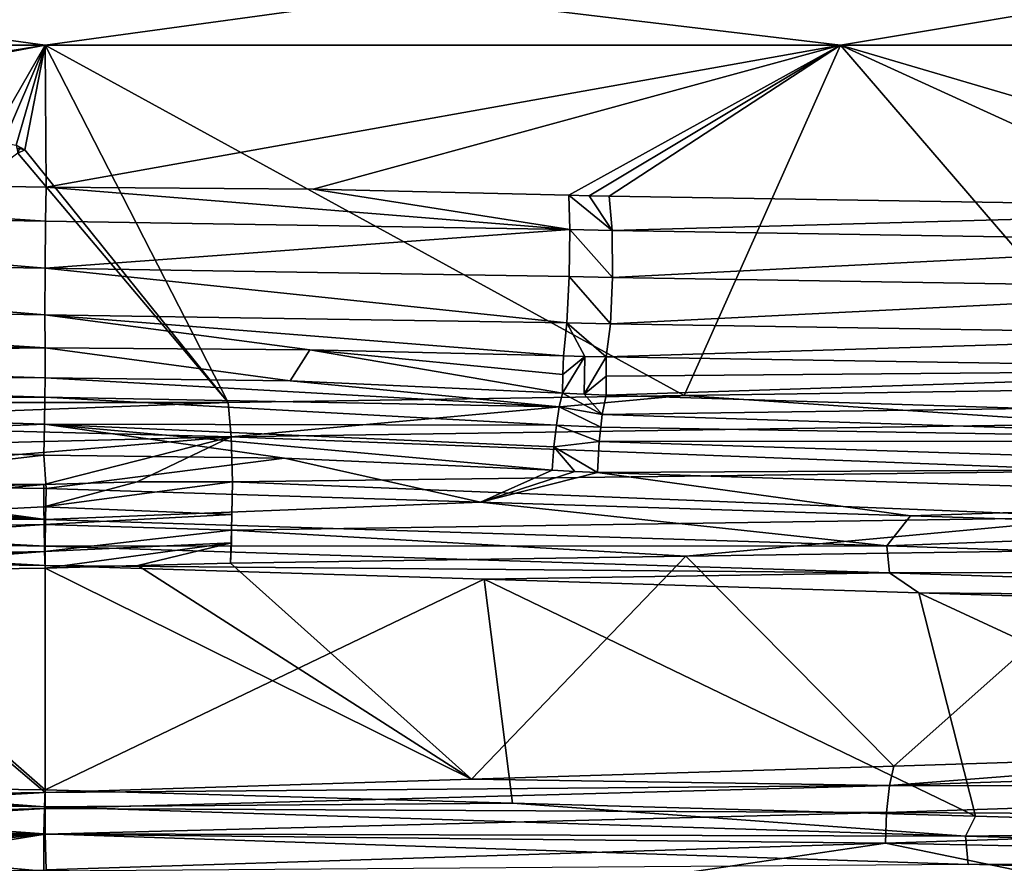
# Model space of a CAD drawing. Units: millimetres. Extents: x -157 to 157, y -35 to 35.
# Drawn here: x 0 to 2, y -22 to -20 of the extents above; entities that cross this region are included whole.
import ezdxf

# ---------------------------------------------------------------- set-up
doc = ezdxf.new("R2010")
doc.units = ezdxf.units.MM
doc.header["$LTSCALE"] = 2.265757
for name, color, linetype in [('111', 7, 'CONTINUOUS'), ('113', 7, 'CONTINUOUS'), ('130', 7, 'CONTINUOUS'), ('131', 7, 'CONTINUOUS'), ('132', 7, 'CONTINUOUS'), ('133', 7, 'CONTINUOUS'), ('134', 7, 'CONTINUOUS'), ('137', 7, 'CONTINUOUS'), ('138', 7, 'CONTINUOUS'), ('139', 7, 'CONTINUOUS'), ('140', 7, 'CONTINUOUS'), ('141', 7, 'CONTINUOUS'), ('145', 7, 'CONTINUOUS'), ('146', 7, 'CONTINUOUS'), ('147', 7, 'CONTINUOUS'), ('148', 7, 'CONTINUOUS'), ('191', 7, 'CONTINUOUS'), ('192', 7, 'CONTINUOUS'), ('200', 7, 'CONTINUOUS'), ('201', 7, 'CONTINUOUS'), ('58', 7, 'CONTINUOUS'), ('64', 7, 'CONTINUOUS'), ('65', 7, 'CONTINUOUS'), ('69', 7, 'CONTINUOUS'), ('70', 7, 'CONTINUOUS'), ('72', 7, 'CONTINUOUS'), ('75', 7, 'CONTINUOUS'), ('78', 7, 'CONTINUOUS'), ('84', 7, 'CONTINUOUS'), ('88', 7, 'CONTINUOUS')]:
    doc.layers.add(name, color=color, linetype=linetype)

msp = doc.modelspace()

# ---------------------------------------------------------------- linework, layer by layer
at = {"layer": '111', "linetype": 'Continuous'}
for points in [[(0.0024, -21.1114, -10.2), (0.9508, -21.1412, -10.1507), (0.0011, -21.179, -10.2124), (0.0024, -21.1114, -10.2)], [(0.0011, -21.179, -10.2124), (0.9508, -21.1412, -10.1507), (1.8374, -21.2368, -10.0273), (0.0011, -21.179, -10.2124)], [(0.9508, -21.1412, -10.1507), (1.889, -21.1709, -10.004), (1.8374, -21.2368, -10.0273), (0.9508, -21.1412, -10.1507)], [(1.889, -21.1709, -10.004), (2.8072, -21.2007, -9.7613), (1.8374, -21.2368, -10.0273), (1.889, -21.1709, -10.004)], [(0.0005, -21.2378, -10.2481), (0.0011, -21.179, -10.2124), (1.8374, -21.2368, -10.0273), (0.0005, -21.2378, -10.2481)], [(1.8374, -21.2368, -10.0273), (2.8072, -21.2007, -9.7613), (3.5998, -21.2946, -9.48), (1.8374, -21.2368, -10.0273)], [(1.8437, -21.2956, -10.0625), (0, -21.2799, -10.3023), (0.0005, -21.2378, -10.2481), (1.8437, -21.2956, -10.0625)], [(1.8437, -21.2956, -10.0625), (0.0005, -21.2378, -10.2481), (1.8374, -21.2368, -10.0273), (1.8437, -21.2956, -10.0625)], [(1.8437, -21.2956, -10.0625), (1.8374, -21.2368, -10.0273), (3.5998, -21.2946, -9.48), (1.8437, -21.2956, -10.0625)], [(0.9589, -21.3097, -10.2527), (0, -21.2799, -10.3023), (1.8437, -21.2956, -10.0625), (0.9589, -21.3097, -10.2527)], [(1.9075, -21.3394, -10.1046), (0.9589, -21.3097, -10.2527), (1.8437, -21.2956, -10.0625), (1.9075, -21.3394, -10.1046)], [(3.613, -21.3534, -9.5131), (1.8437, -21.2956, -10.0625), (3.5998, -21.2946, -9.48), (3.613, -21.3534, -9.5131)], [(3.613, -21.3534, -9.5131), (1.9075, -21.3394, -10.1046), (1.8437, -21.2956, -10.0625), (3.613, -21.3534, -9.5131)], [(2.8358, -21.3692, -9.8595), (1.9075, -21.3394, -10.1046), (3.613, -21.3534, -9.5131), (2.8358, -21.3692, -9.8595)]]:
    msp.add_3dface(points, dxfattribs=at)
at = {"layer": '113', "linetype": 'Continuous'}
for points in [[(-1.1071, -21.0781, -10.1331), (0.0011, -21.179, -10.2124), (-1.111, -21.1294, -10.1398), (-1.1071, -21.0781, -10.1331)], [(-1.1071, -21.0781, -10.1331), (-0.5553, -21.1036, -10.1832), (0.0011, -21.179, -10.2124), (-1.1071, -21.0781, -10.1331)], [(-0.5553, -21.1036, -10.1832), (0.0024, -21.1114, -10.2), (0.0011, -21.179, -10.2124), (-0.5553, -21.1036, -10.1832)], [(-1.111, -21.1294, -10.1398), (0.0011, -21.179, -10.2124), (-1.1164, -21.1768, -10.16), (-1.111, -21.1294, -10.1398)], [(-1.1164, -21.1768, -10.16), (0.0005, -21.2378, -10.2481), (-1.1227, -21.2169, -10.1922), (-1.1164, -21.1768, -10.16)], [(0.0011, -21.179, -10.2124), (0.0005, -21.2378, -10.2481), (-1.1164, -21.1768, -10.16), (0.0011, -21.179, -10.2124)], [(0, -21.2799, -10.3023), (-0.5678, -21.2721, -10.2851), (-1.1227, -21.2169, -10.1922), (0, -21.2799, -10.3023)], [(0.0005, -21.2378, -10.2481), (0, -21.2799, -10.3023), (-1.1227, -21.2169, -10.1922), (0.0005, -21.2378, -10.2481)]]:
    msp.add_3dface(points, dxfattribs=at)
at = {"layer": '130', "linetype": 'Continuous'}
for points in [[(0, -21.7751, 8.3023), (-0.535, -21.782, 8.287), (-1.1227, -21.8381, 8.1922), (0, -21.7751, 8.3023)], [(0, -21.7751, 8.3023), (-1.1227, -21.8381, 8.1922), (0.0001, -21.8098, 8.2551), (0, -21.7751, 8.3023)], [(-1.1227, -21.8381, 8.1922), (-1.1164, -21.8782, 8.16), (0.0001, -21.8098, 8.2551), (-1.1227, -21.8381, 8.1922)], [(0.0001, -21.8098, 8.2551), (-1.1164, -21.8782, 8.16), (0.0004, -21.866, 8.2165), (0.0001, -21.8098, 8.2551)], [(-1.1164, -21.8782, 8.16), (-1.111, -21.9256, 8.1398), (0.0004, -21.866, 8.2165), (-1.1164, -21.8782, 8.16)], [(-1.111, -21.9256, 8.1398), (-1.1071, -21.9769, 8.1331), (0.0004, -21.866, 8.2165), (-1.111, -21.9256, 8.1398)], [(-1.1071, -21.9769, 8.1331), (-0.5231, -21.9504, 8.1851), (0.0004, -21.866, 8.2165), (-1.1071, -21.9769, 8.1331)], [(-0.5231, -21.9504, 8.1851), (0.0024, -21.9436, 8.2), (0.0004, -21.866, 8.2165), (-0.5231, -21.9504, 8.1851)]]:
    msp.add_3dface(points, dxfattribs=at)
at = {"layer": '131', "linetype": 'Continuous'}
for points in [[(1.2249, -20.9081, -10.2213), (2.1485, -20.9372, -10.0508), (1.2165, -20.9503, -10.1677), (1.2249, -20.9081, -10.2213)], [(1.2165, -20.9503, -10.1677), (3.0193, -21.0081, -9.7413), (1.213, -20.978, -10.1475), (1.2165, -20.9503, -10.1677)], [(1.2165, -20.9503, -10.1677), (2.1485, -20.9372, -10.0508), (3.0193, -21.0081, -9.7413), (1.2165, -20.9503, -10.1677)], [(1.213, -20.978, -10.1475), (3.0193, -21.0081, -9.7413), (1.21, -21.0091, -10.1326), (1.213, -20.978, -10.1475)], [(1.2064, -21.0766, -10.1206), (1.21, -21.0091, -10.1326), (3.006, -21.0669, -9.7082), (1.2064, -21.0766, -10.1206)], [(1.21, -21.0091, -10.1326), (3.0193, -21.0081, -9.7413), (3.006, -21.0669, -9.7082), (1.21, -21.0091, -10.1326)], [(3.0078, -21.1346, -9.6944), (1.2064, -21.0766, -10.1206), (3.006, -21.0669, -9.7082), (3.0078, -21.1346, -9.6944)], [(2.7557, -21.6884, 7.8847), (1.8527, -21.7173, 8.1159), (1.8433, -21.7595, 8.0625), (2.7557, -21.6884, 7.8847)], [(3.6125, -21.7017, 7.5133), (2.7557, -21.6884, 7.8847), (1.8433, -21.7595, 8.0625), (3.6125, -21.7017, 7.5133)], [(3.6125, -21.7017, 7.5133), (1.8433, -21.7595, 8.0625), (3.5991, -21.7605, 7.4802), (3.6125, -21.7017, 7.5133)], [(1.8527, -21.7173, 8.1159), (0.931, -21.7462, 8.2556), (1.8433, -21.7595, 8.0625), (1.8527, -21.7173, 8.1159)], [(0.931, -21.7462, 8.2556), (0, -21.7751, 8.3023), (1.8433, -21.7595, 8.0625), (0.931, -21.7462, 8.2556)], [(0, -21.7751, 8.3023), (0.0001, -21.8098, 8.2551), (1.8433, -21.7595, 8.0625), (0, -21.7751, 8.3023)], [(1.8433, -21.7595, 8.0625), (0.0001, -21.8098, 8.2551), (1.8367, -21.8183, 8.0274), (1.8433, -21.7595, 8.0625)], [(3.5991, -21.7605, 7.4802), (1.8433, -21.7595, 8.0625), (1.8367, -21.8183, 8.0274), (3.5991, -21.7605, 7.4802)], [(3.5937, -21.8281, 7.4691), (3.5991, -21.7605, 7.4802), (1.8367, -21.8183, 8.0274), (3.5937, -21.8281, 7.4691)], [(0.0001, -21.8098, 8.2551), (0.0004, -21.866, 8.2165), (1.8367, -21.8183, 8.0274), (0.0001, -21.8098, 8.2551)], [(0.0004, -21.866, 8.2165), (1.8348, -21.8858, 8.0152), (1.8367, -21.8183, 8.0274), (0.0004, -21.866, 8.2165)], [(1.8348, -21.8858, 8.0152), (3.5937, -21.8281, 7.4691), (1.8367, -21.8183, 8.0274), (1.8348, -21.8858, 8.0152)], [(0.0024, -21.9436, 8.2), (1.8348, -21.8858, 8.0152), (0.0004, -21.866, 8.2165), (0.0024, -21.9436, 8.2)]]:
    msp.add_3dface(points, dxfattribs=at)
at = {"layer": '132', "linetype": 'Continuous'}
for points in [[(1.1296, -20.9034, -10.234), (1.2165, -20.9503, -10.1677), (1.1227, -20.9331, -10.1922), (1.1296, -20.9034, -10.234)], [(1.1296, -20.9034, -10.234), (1.1773, -20.9061, -10.2278), (1.2165, -20.9503, -10.1677), (1.1296, -20.9034, -10.234)], [(1.1773, -20.9061, -10.2278), (1.2249, -20.9081, -10.2213), (1.2165, -20.9503, -10.1677), (1.1773, -20.9061, -10.2278)], [(1.1227, -20.9331, -10.1922), (1.213, -20.978, -10.1475), (1.1164, -20.9732, -10.16), (1.1227, -20.9331, -10.1922)], [(1.2165, -20.9503, -10.1677), (1.213, -20.978, -10.1475), (1.1227, -20.9331, -10.1922), (1.2165, -20.9503, -10.1677)], [(1.1164, -20.9732, -10.16), (1.21, -21.0091, -10.1326), (1.111, -21.0206, -10.1398), (1.1164, -20.9732, -10.16)], [(1.213, -20.978, -10.1475), (1.21, -21.0091, -10.1326), (1.1164, -20.9732, -10.16), (1.213, -20.978, -10.1475)], [(1.1567, -21.0746, -10.127), (1.1071, -21.0719, -10.1331), (1.111, -21.0206, -10.1398), (1.1567, -21.0746, -10.127)], [(1.21, -21.0091, -10.1326), (1.2064, -21.0766, -10.1206), (1.111, -21.0206, -10.1398), (1.21, -21.0091, -10.1326)], [(1.2064, -21.0766, -10.1206), (1.1567, -21.0746, -10.127), (1.111, -21.0206, -10.1398), (1.2064, -21.0766, -10.1206)]]:
    msp.add_3dface(points, dxfattribs=at)
at = {"layer": '133', "linetype": 'Continuous'}
for points in [[(0, -20.8701, -10.3023), (1.1227, -20.9331, -10.1922), (-0.0006, -20.9123, -10.2481), (0, -20.8701, -10.3023)], [(0, -20.8701, -10.3023), (0.5349, -20.877, -10.287), (1.1227, -20.9331, -10.1922), (0, -20.8701, -10.3023)], [(0.5349, -20.877, -10.287), (1.1296, -20.9034, -10.234), (1.1227, -20.9331, -10.1922), (0.5349, -20.877, -10.287)], [(-0.0006, -20.9123, -10.2481), (1.1164, -20.9732, -10.16), (-0.0014, -20.9711, -10.2124), (-0.0006, -20.9123, -10.2481)], [(1.1227, -20.9331, -10.1922), (1.1164, -20.9732, -10.16), (-0.0006, -20.9123, -10.2481), (1.1227, -20.9331, -10.1922)], [(0.523, -21.0454, -10.1851), (-0.0024, -21.0386, -10.2), (-0.0014, -20.9711, -10.2124), (0.523, -21.0454, -10.1851)], [(1.1071, -21.0719, -10.1331), (0.523, -21.0454, -10.1851), (-0.0014, -20.9711, -10.2124), (1.1071, -21.0719, -10.1331)], [(1.111, -21.0206, -10.1398), (1.1071, -21.0719, -10.1331), (-0.0014, -20.9711, -10.2124), (1.111, -21.0206, -10.1398)], [(1.1164, -20.9732, -10.16), (1.111, -21.0206, -10.1398), (-0.0014, -20.9711, -10.2124), (1.1164, -20.9732, -10.16)]]:
    msp.add_3dface(points, dxfattribs=at)
at = {"layer": '134', "linetype": 'Continuous'}
for points in [[(-1.4838, -20.8239, -10.1832), (0, -20.8701, -10.3023), (-1.5418, -20.864, -10.1187), (-1.4838, -20.8239, -10.1832)], [(-1.5418, -20.864, -10.1187), (-0.0006, -20.9123, -10.2481), (-1.6006, -20.9208, -10.0723), (-1.5418, -20.864, -10.1187)], [(0, -20.8701, -10.3023), (-0.0006, -20.9123, -10.2481), (-1.5418, -20.864, -10.1187), (0, -20.8701, -10.3023)], [(-0.0006, -20.9123, -10.2481), (-0.0014, -20.9711, -10.2124), (-1.6006, -20.9208, -10.0723), (-0.0006, -20.9123, -10.2481)], [(-0.0014, -20.9711, -10.2124), (-0.9265, -21.0096, -10.1532), (-1.6006, -20.9208, -10.0723), (-0.0014, -20.9711, -10.2124)], [(-0.0024, -21.0386, -10.2), (-0.9265, -21.0096, -10.1532), (-0.0014, -20.9711, -10.2124), (-0.0024, -21.0386, -10.2)]]:
    msp.add_3dface(points, dxfattribs=at)
at = {"layer": '137', "linetype": 'Continuous'}
for points in [[(1.395, -20.9089, 9.1287), (0.4, -20.9238, 9.2422), (0.406, -20.9988, 9.3163), (1.395, -20.9089, 9.1287)], [(2.3179, -20.9703, 9.01), (1.395, -20.9089, 9.1287), (0.406, -20.9988, 9.3163), (2.3179, -20.9703, 9.01)], [(2.382, -20.894, 8.9163), (1.395, -20.9089, 9.1287), (2.3179, -20.9703, 9.01), (2.382, -20.894, 8.9163)], [(2.3179, -20.9703, 9.01), (0.406, -20.9988, 9.3163), (2.3247, -21.0729, 9.0348), (2.3179, -20.9703, 9.01)], [(2.3247, -21.0729, 9.0348), (0.406, -20.9988, 9.3163), (0.4091, -21.097, 9.3419), (2.3247, -21.0729, 9.0348)], [(2.3247, -21.0729, 9.0348), (0.4091, -21.097, 9.3419), (2.3185, -21.1742, 9.0052), (2.3247, -21.0729, 9.0348)], [(2.3185, -21.1742, 9.0052), (0.4091, -21.097, 9.3419), (0.4072, -21.2027, 9.3117), (2.3185, -21.1742, 9.0052)], [(0.4072, -21.2027, 9.3117), (0.4091, -21.097, 9.3419), (0.4075, -21.168, 9.3289), (0.4072, -21.2027, 9.3117)], [(1.399, -21.2595, 9.1204), (2.3185, -21.1742, 9.0052), (0.4072, -21.2027, 9.3117), (1.399, -21.2595, 9.1204)], [(1.399, -21.2595, 9.1204), (2.3852, -21.2445, 8.9076), (2.3185, -21.1742, 9.0052), (1.399, -21.2595, 9.1204)], [(0.4048, -21.2743, 9.2343), (1.399, -21.2595, 9.1204), (0.4072, -21.2027, 9.3117), (0.4048, -21.2743, 9.2343)], [(0.4048, -21.2743, 9.2343), (0.4072, -21.2027, 9.3117), (0.407, -21.2299, 9.2913), (0.4048, -21.2743, 9.2343)]]:
    msp.add_3dface(points, dxfattribs=at)
at = {"layer": '138', "linetype": 'Continuous'}
for points in [[(1.2317, -20.4735, -10.3897), (2.9505, -20.5015, -10.0498), (1.2381, -20.5486, -10.4638), (1.2317, -20.4735, -10.3897)], [(1.2381, -20.5486, -10.4638), (2.9505, -20.5015, -10.0498), (2.7687, -20.5733, -10.1786), (1.2381, -20.5486, -10.4638)], [(1.2381, -20.5486, -10.4638), (2.7687, -20.5733, -10.1786), (1.239, -20.6511, -10.4895), (1.2381, -20.5486, -10.4638)], [(1.239, -20.6511, -10.4895), (2.7687, -20.5733, -10.1786), (2.7739, -20.6758, -10.2039), (1.239, -20.6511, -10.4895)], [(1.239, -20.6511, -10.4895), (2.7739, -20.6758, -10.2039), (1.2343, -20.7524, -10.4596), (1.239, -20.6511, -10.4895)], [(1.2343, -20.7524, -10.4596), (2.7739, -20.6758, -10.2039), (2.7644, -20.7771, -10.1752), (1.2343, -20.7524, -10.4596)], [(1.2253, -20.8241, -10.3828), (1.2343, -20.7524, -10.4596), (2.7644, -20.7771, -10.1752), (1.2253, -20.8241, -10.3828)], [(2.9429, -20.8521, -10.0442), (1.2253, -20.8241, -10.3828), (2.7644, -20.7771, -10.1752), (2.9429, -20.8521, -10.0442)]]:
    msp.add_3dface(points, dxfattribs=at)
at = {"layer": '139', "linetype": 'Continuous'}
for points in [[(1.1433, -20.4714, -10.3972), (1.1875, -20.4726, -10.3939), (1.2381, -20.5486, -10.4638), (1.1433, -20.4714, -10.3972)], [(1.1433, -20.4714, -10.3972), (1.2381, -20.5486, -10.4638), (1.1458, -20.5465, -10.4716), (1.1433, -20.4714, -10.3972)], [(1.1875, -20.4726, -10.3939), (1.2317, -20.4735, -10.3897), (1.2381, -20.5486, -10.4638), (1.1875, -20.4726, -10.3939)], [(1.1458, -20.5465, -10.4716), (1.239, -20.6511, -10.4895), (1.1442, -20.649, -10.4975), (1.1458, -20.5465, -10.4716)], [(1.2381, -20.5486, -10.4638), (1.239, -20.6511, -10.4895), (1.1458, -20.5465, -10.4716), (1.2381, -20.5486, -10.4638)], [(1.1442, -20.649, -10.4975), (1.2343, -20.7524, -10.4596), (1.1389, -20.7503, -10.4676), (1.1442, -20.649, -10.4975)], [(1.239, -20.6511, -10.4895), (1.2343, -20.7524, -10.4596), (1.1442, -20.649, -10.4975), (1.239, -20.6511, -10.4895)], [(1.1784, -20.8232, -10.387), (1.1316, -20.822, -10.3903), (1.1389, -20.7503, -10.4676), (1.1784, -20.8232, -10.387)], [(1.2253, -20.8241, -10.3828), (1.1784, -20.8232, -10.387), (1.1389, -20.7503, -10.4676), (1.2253, -20.8241, -10.3828)], [(1.2343, -20.7524, -10.4596), (1.2253, -20.8241, -10.3828), (1.1389, -20.7503, -10.4676), (1.2343, -20.7524, -10.4596)]]:
    msp.add_3dface(points, dxfattribs=at)
at = {"layer": '140', "linetype": 'Continuous'}
for points in [[(0.0026, -20.4538, -10.436), (1.1458, -20.5465, -10.4716), (0.0011, -20.5284, -10.51), (0.0026, -20.4538, -10.436)], [(0.0026, -20.4538, -10.436), (0.5852, -20.4581, -10.4253), (1.1458, -20.5465, -10.4716), (0.0026, -20.4538, -10.436)], [(0.5852, -20.4581, -10.4253), (1.1433, -20.4714, -10.3972), (1.1458, -20.5465, -10.4716), (0.5852, -20.4581, -10.4253)], [(0.0011, -20.5284, -10.51), (1.1458, -20.5465, -10.4716), (0, -20.6311, -10.536), (0.0011, -20.5284, -10.51)], [(1.1458, -20.5465, -10.4716), (1.1442, -20.649, -10.4975), (0, -20.6311, -10.536), (1.1458, -20.5465, -10.4716)], [(0, -20.6311, -10.536), (1.1389, -20.7503, -10.4676), (-0.0004, -20.7328, -10.5057), (0, -20.6311, -10.536)], [(1.1442, -20.649, -10.4975), (1.1389, -20.7503, -10.4676), (0, -20.6311, -10.536), (1.1442, -20.649, -10.4975)], [(0.5781, -20.8087, -10.418), (0, -20.8044, -10.4284), (-0.0004, -20.7328, -10.5057), (0.5781, -20.8087, -10.418)], [(1.1316, -20.822, -10.3903), (0.5781, -20.8087, -10.418), (-0.0004, -20.7328, -10.5057), (1.1316, -20.822, -10.3903)], [(1.1389, -20.7503, -10.4676), (1.1316, -20.822, -10.3903), (-0.0004, -20.7328, -10.5057), (1.1389, -20.7503, -10.4676)]]:
    msp.add_3dface(points, dxfattribs=at)
at = {"layer": '141', "linetype": 'Continuous'}
for points in [[(-1.5117, -20.4293, -10.2711), (0.0026, -20.4538, -10.436), (0.0011, -20.5284, -10.51), (-1.5117, -20.4293, -10.2711)], [(-1.5117, -20.4293, -10.2711), (0.0011, -20.5284, -10.51), (-1.5014, -20.5048, -10.3487), (-1.5117, -20.4293, -10.2711)], [(-1.5014, -20.5048, -10.3487), (0, -20.6311, -10.536), (-1.5078, -20.6072, -10.3736), (-1.5014, -20.5048, -10.3487)], [(0.0011, -20.5284, -10.51), (0, -20.6311, -10.536), (-1.5014, -20.5048, -10.3487), (0.0011, -20.5284, -10.51)], [(0, -20.6311, -10.536), (-0.0004, -20.7328, -10.5057), (-1.5078, -20.6072, -10.3736), (0, -20.6311, -10.536)], [(-1.5078, -20.6072, -10.3736), (-0.0004, -20.7328, -10.5057), (-1.5038, -20.7084, -10.3438), (-1.5078, -20.6072, -10.3736)], [(0, -20.8044, -10.4284), (-1.5158, -20.7798, -10.2626), (-1.5038, -20.7084, -10.3438), (0, -20.8044, -10.4284)], [(-0.0004, -20.7328, -10.5057), (0, -20.8044, -10.4284), (-1.5038, -20.7084, -10.3438), (-0.0004, -20.7328, -10.5057)]]:
    msp.add_3dface(points, dxfattribs=at)
at = {"layer": '145', "linetype": 'Continuous'}
for points in [[(-0.0438, -20.3729, 8.2958), (-0.0631, -20.3625, 8.2776), (-0.0591, -20.38, 8.3079), (-0.0438, -20.3729, 8.2958)], [(-0.0438, -20.3729, 8.2958), (-0.0594, -20.3691, 8.2887), (-0.0556, -20.3698, 8.29), (-0.0438, -20.3729, 8.2958)], [(-0.0438, -20.3729, 8.2958), (-0.0591, -20.38, 8.3079), (-0.0594, -20.3691, 8.2887), (-0.0438, -20.3729, 8.2958)], [(-0.0591, -20.38, 8.3079), (-0.0438, -20.3729, 8.2958), (-0.0556, -20.3698, 8.29), (-0.0591, -20.38, 8.3079)]]:
    msp.add_3dface(points, dxfattribs=at)
at = {"layer": '146', "linetype": 'Continuous'}
for points in [[(0.4, -20.9238, 9.2422), (-0.7782, -20.9238, 9.2204), (-0.7823, -20.9684, 9.2735), (0.4, -20.9238, 9.2422)], [(0.406, -20.9988, 9.3163), (0.4, -20.9238, 9.2422), (-0.7823, -20.9684, 9.2735), (0.406, -20.9988, 9.3163)], [(-0.7849, -21.0286, 9.3081), (0.406, -20.9988, 9.3163), (-0.7823, -20.9684, 9.2735), (-0.7849, -21.0286, 9.3081)], [(-0.7858, -21.0977, 9.3201), (-0.0024, -21.1026, 9.35), (0.406, -20.9988, 9.3163), (-0.7858, -21.0977, 9.3201)], [(-0.7858, -21.0977, 9.3201), (0.406, -20.9988, 9.3163), (-0.7849, -21.0286, 9.3081), (-0.7858, -21.0977, 9.3201)], [(0.406, -20.9988, 9.3163), (-0.0024, -21.1026, 9.35), (0.2008, -21.097, 9.3481), (0.406, -20.9988, 9.3163)], [(0.4091, -21.097, 9.3419), (0.406, -20.9988, 9.3163), (0.2008, -21.097, 9.3481), (0.4091, -21.097, 9.3419)]]:
    msp.add_3dface(points, dxfattribs=at)
at = {"layer": '147', "linetype": 'Continuous'}
for points in [[(0.2008, -21.097, 9.3481), (-0.0024, -21.1026, 9.35), (-0.0025, -21.1517, 9.3452), (0.2008, -21.097, 9.3481)], [(0.4075, -21.168, 9.3289), (0.4091, -21.097, 9.3419), (-0.0025, -21.1517, 9.3452), (0.4075, -21.168, 9.3289)], [(0.4091, -21.097, 9.3419), (0.2008, -21.097, 9.3481), (-0.0025, -21.1517, 9.3452), (0.4091, -21.097, 9.3419)], [(-0.0021, -21.1901, 9.3325), (0.4075, -21.168, 9.3289), (-0.0025, -21.1517, 9.3452), (-0.0021, -21.1901, 9.3325)], [(0.4072, -21.2027, 9.3117), (0.4075, -21.168, 9.3289), (-0.0021, -21.1901, 9.3325), (0.4072, -21.2027, 9.3117)], [(-0.0008, -21.2491, 9.292), (0.4072, -21.2027, 9.3117), (-0.0021, -21.1901, 9.3325), (-0.0008, -21.2491, 9.292)], [(0.407, -21.2299, 9.2913), (0.4072, -21.2027, 9.3117), (-0.0008, -21.2491, 9.292), (0.407, -21.2299, 9.2913)], [(0, -21.2857, 9.2424), (0.407, -21.2299, 9.2913), (-0.0008, -21.2491, 9.292), (0, -21.2857, 9.2424)], [(0, -21.2857, 9.2424), (0.2024, -21.28, 9.2403), (0.407, -21.2299, 9.2913), (0, -21.2857, 9.2424)], [(0.2024, -21.28, 9.2403), (0.4048, -21.2743, 9.2343), (0.407, -21.2299, 9.2913), (0.2024, -21.28, 9.2403)]]:
    msp.add_3dface(points, dxfattribs=at)
at = {"layer": '148', "linetype": 'Continuous'}
for points in [[(-0.0024, -21.1026, 9.35), (-0.5794, -21.1157, 9.3338), (-1.1577, -21.2107, 9.2718), (-0.0024, -21.1026, 9.35)], [(-0.0025, -21.1517, 9.3452), (-0.0024, -21.1026, 9.35), (-1.1577, -21.2107, 9.2718), (-0.0025, -21.1517, 9.3452)], [(-0.0021, -21.1901, 9.3325), (-0.0025, -21.1517, 9.3452), (-1.1577, -21.2107, 9.2718), (-0.0021, -21.1901, 9.3325)], [(-1.15, -21.2726, 9.2347), (-0.0021, -21.1901, 9.3325), (-1.1577, -21.2107, 9.2718), (-1.15, -21.2726, 9.2347)], [(-0.0008, -21.2491, 9.292), (-0.0021, -21.1901, 9.3325), (-1.15, -21.2726, 9.2347), (-0.0008, -21.2491, 9.292)], [(-1.1411, -21.3169, 9.178), (-0.0008, -21.2491, 9.292), (-1.15, -21.2726, 9.2347), (-1.1411, -21.3169, 9.178)], [(-1.1411, -21.3169, 9.178), (-0.5673, -21.2928, 9.2266), (-0.0008, -21.2491, 9.292), (-1.1411, -21.3169, 9.178)], [(-0.5673, -21.2928, 9.2266), (0, -21.2857, 9.2424), (-0.0008, -21.2491, 9.292), (-0.5673, -21.2928, 9.2266)]]:
    msp.add_3dface(points, dxfattribs=at)
at = {"layer": '191', "linetype": 'Continuous'}
for points in [[(0, -21.7694, -11.2425), (1.0207, -21.7981, -11.1913), (-0.0009, -21.806, -11.2921), (0, -21.7694, -11.2425)], [(-0.0009, -21.806, -11.2921), (2.0092, -21.8703, -11.1015), (-0.0023, -21.8651, -11.3326), (-0.0009, -21.806, -11.2921)], [(1.0207, -21.7981, -11.1913), (2.0092, -21.8703, -11.1015), (-0.0009, -21.806, -11.2921), (1.0207, -21.7981, -11.1913)], [(1.0207, -21.7981, -11.1913), (2.0312, -21.8268, -11.0389), (2.0092, -21.8703, -11.1015), (1.0207, -21.7981, -11.1913)], [(2.0312, -21.8268, -11.0389), (3.0214, -21.8556, -10.7865), (2.0092, -21.8703, -11.1015), (2.0312, -21.8268, -11.0389)], [(3.0214, -21.8556, -10.7865), (3.9421, -21.9269, -10.515), (2.0092, -21.8703, -11.1015), (3.0214, -21.8556, -10.7865)], [(2.0152, -21.9321, -11.1386), (-0.0024, -21.9467, -11.35), (-0.0023, -21.8651, -11.3326), (2.0152, -21.9321, -11.1386)], [(2.0152, -21.9321, -11.1386), (-0.0023, -21.8651, -11.3326), (2.0092, -21.8703, -11.1015), (2.0152, -21.9321, -11.1386)], [(3.9421, -21.9269, -10.515), (2.0152, -21.9321, -11.1386), (2.0092, -21.8703, -11.1015), (3.9421, -21.9269, -10.515)], [(3.9552, -21.9887, -10.5503), (2.0152, -21.9321, -11.1386), (3.9421, -21.9269, -10.515), (3.9552, -21.9887, -10.5503)]]:
    msp.add_3dface(points, dxfattribs=at)
at = {"layer": '192', "linetype": 'Continuous'}
for points in [[(-1.1411, -21.7381, -11.178), (-0.0009, -21.806, -11.2921), (-1.15, -21.7824, -11.2347), (-1.1411, -21.7381, -11.178)], [(-1.1411, -21.7381, -11.178), (-0.5828, -21.7618, -11.2257), (-0.0009, -21.806, -11.2921), (-1.1411, -21.7381, -11.178)], [(-0.5828, -21.7618, -11.2257), (0, -21.7694, -11.2425), (-0.0009, -21.806, -11.2921), (-0.5828, -21.7618, -11.2257)], [(-1.15, -21.7824, -11.2347), (-0.0023, -21.8651, -11.3326), (-1.1577, -21.8443, -11.2718), (-1.15, -21.7824, -11.2347)], [(-0.0009, -21.806, -11.2921), (-0.0023, -21.8651, -11.3326), (-1.15, -21.7824, -11.2347), (-0.0009, -21.806, -11.2921)], [(-0.0024, -21.9467, -11.35), (-0.5952, -21.9392, -11.3329), (-1.1577, -21.8443, -11.2718), (-0.0024, -21.9467, -11.35)], [(-0.0023, -21.8651, -11.3326), (-0.0024, -21.9467, -11.35), (-1.1577, -21.8443, -11.2718), (-0.0023, -21.8651, -11.3326)]]:
    msp.add_3dface(points, dxfattribs=at)
at = {"layer": '200', "linetype": 'Continuous'}
for points in [[(0, -20.1443, -9.9), (-1.7363, -20.1443, -9.729), (-0.8089, -20.0329, -9.7297), (0, -20.1443, -9.9)], [(0.8089, -20.0329, -9.7297), (0, -20.1443, -9.9), (-0.8089, -20.0329, -9.7297), (0.8089, -20.0329, -9.7297)], [(1.7363, -20.1443, -9.729), (0, -20.1443, -9.9), (0.8089, -20.0329, -9.7297), (1.7363, -20.1443, -9.729)], [(2.3992, -20.0329, -9.4324), (1.7363, -20.1443, -9.729), (0.8089, -20.0329, -9.7297), (2.3992, -20.0329, -9.4324)], [(3.4059, -20.1443, -9.2225), (1.7363, -20.1443, -9.729), (2.3992, -20.0329, -9.4324), (3.4059, -20.1443, -9.2225)]]:
    msp.add_3dface(points, dxfattribs=at)
at = {"layer": '201', "linetype": 'Continuous'}
for points in [[(-1.7363, -20.1443, 7.729), (0, -20.1443, 7.9), (-0.8089, -20.0329, 7.7297), (-1.7363, -20.1443, 7.729)], [(-0.8089, -20.0329, 7.7297), (0, -20.1443, 7.9), (0.8089, -20.0329, 7.7297), (-0.8089, -20.0329, 7.7297)], [(0, -20.1443, 7.9), (1.7363, -20.1443, 7.729), (0.8089, -20.0329, 7.7297), (0, -20.1443, 7.9)], [(0.8089, -20.0329, 7.7297), (1.7363, -20.1443, 7.729), (2.3992, -20.0329, 7.4324), (0.8089, -20.0329, 7.7297)], [(1.7363, -20.1443, 7.729), (3.4059, -20.1443, 7.2225), (2.3992, -20.0329, 7.4324), (1.7363, -20.1443, 7.729)]]:
    msp.add_3dface(points, dxfattribs=at)
at = {"layer": '58', "linetype": 'Continuous'}
for points in [[(0, -20.1443, 7.9), (-1.7363, -20.1443, 7.729), (-0.1208, -20.3529, 8.2605), (0, -20.1443, 7.9)], [(-0.0913, -20.357, 8.2679), (0, -20.1443, 7.9), (-0.1208, -20.3529, 8.2605), (-0.0913, -20.357, 8.2679)], [(-0.0631, -20.3625, 8.2776), (0, -20.1443, 7.9), (-0.0913, -20.357, 8.2679), (-0.0631, -20.3625, 8.2776)], [(-0.0438, -20.3729, 8.2958), (0, -20.1443, 7.9), (-0.0631, -20.3625, 8.2776), (-0.0438, -20.3729, 8.2958)], [(0.4, -20.9238, 9.2422), (0, -20.1443, 7.9), (-0.0438, -20.3729, 8.2958), (0.4, -20.9238, 9.2422)], [(1.7363, -20.1443, 7.729), (0, -20.1443, 7.9), (1.395, -20.9089, 9.1287), (1.7363, -20.1443, 7.729)], [(1.395, -20.9089, 9.1287), (0, -20.1443, 7.9), (0.4, -20.9238, 9.2422), (1.395, -20.9089, 9.1287)], [(2.382, -20.894, 8.9163), (1.7363, -20.1443, 7.729), (1.395, -20.9089, 9.1287), (2.382, -20.894, 8.9163)], [(3.4059, -20.1443, 7.2225), (1.7363, -20.1443, 7.729), (3.3457, -20.8789, 8.6064), (3.4059, -20.1443, 7.2225)], [(3.3457, -20.8789, 8.6064), (1.7363, -20.1443, 7.729), (2.382, -20.894, 8.9163), (3.3457, -20.8789, 8.6064)], [(-0.0591, -20.38, 8.3079), (0.4, -20.9238, 9.2422), (-0.0438, -20.3729, 8.2958), (-0.0591, -20.38, 8.3079)], [(-0.7782, -20.9238, 9.2204), (0.4, -20.9238, 9.2422), (-0.0591, -20.38, 8.3079), (-0.7782, -20.9238, 9.2204)]]:
    msp.add_3dface(points, dxfattribs=at)
at = {"layer": '64', "linetype": 'Continuous'}
for points in [[(-1.7363, -20.1443, -9.729), (0, -20.1443, -9.9), (-1.747, -20.4254, -10.2228), (-1.7363, -20.1443, -9.729)], [(-1.747, -20.4254, -10.2228), (0, -20.1443, -9.9), (-1.5117, -20.4293, -10.2711), (-1.747, -20.4254, -10.2228)], [(-1.5117, -20.4293, -10.2711), (0, -20.1443, -9.9), (0.0026, -20.4538, -10.436), (-1.5117, -20.4293, -10.2711)], [(0, -20.1443, -9.9), (1.7363, -20.1443, -9.729), (0.0026, -20.4538, -10.436), (0, -20.1443, -9.9)], [(0.0026, -20.4538, -10.436), (1.7363, -20.1443, -9.729), (0.5852, -20.4581, -10.4253), (0.0026, -20.4538, -10.436)], [(0.5852, -20.4581, -10.4253), (1.7363, -20.1443, -9.729), (1.1433, -20.4714, -10.3972), (0.5852, -20.4581, -10.4253)], [(1.1433, -20.4714, -10.3972), (1.7363, -20.1443, -9.729), (1.1875, -20.4726, -10.3939), (1.1433, -20.4714, -10.3972)], [(1.1875, -20.4726, -10.3939), (1.7363, -20.1443, -9.729), (1.2317, -20.4735, -10.3897), (1.1875, -20.4726, -10.3939)], [(1.2317, -20.4735, -10.3897), (1.7363, -20.1443, -9.729), (2.9505, -20.5015, -10.0498), (1.2317, -20.4735, -10.3897)], [(1.7363, -20.1443, -9.729), (3.4059, -20.1443, -9.2225), (2.9505, -20.5015, -10.0498), (1.7363, -20.1443, -9.729)]]:
    msp.add_3dface(points, dxfattribs=at)
at = {"layer": '65', "linetype": 'Continuous'}
msp.add_3dface([(-0.0024, -21.1026, 9.35), (-0.7858, -21.0977, 9.3201), (-0.5794, -21.1157, 9.3338), (-0.0024, -21.1026, 9.35)], dxfattribs=at)
at = {"layer": '69', "linetype": 'Continuous'}
for points in [[(0.9589, -21.3097, -10.2527), (0, -21.7694, -11.2425), (0, -21.2799, -10.3023), (0.9589, -21.3097, -10.2527)], [(1.0207, -21.7981, -11.1913), (0, -21.7694, -11.2425), (0.9589, -21.3097, -10.2527), (1.0207, -21.7981, -11.1913)], [(2.0312, -21.8268, -11.0389), (1.0207, -21.7981, -11.1913), (0.9589, -21.3097, -10.2527), (2.0312, -21.8268, -11.0389)], [(1.9075, -21.3394, -10.1046), (2.0312, -21.8268, -11.0389), (0.9589, -21.3097, -10.2527), (1.9075, -21.3394, -10.1046)], [(3.0214, -21.8556, -10.7865), (2.0312, -21.8268, -11.0389), (1.9075, -21.3394, -10.1046), (3.0214, -21.8556, -10.7865)], [(2.8358, -21.3692, -9.8595), (3.0214, -21.8556, -10.7865), (1.9075, -21.3394, -10.1046), (2.8358, -21.3692, -9.8595)]]:
    msp.add_3dface(points, dxfattribs=at)
at = {"layer": '70', "linetype": 'Continuous'}
for points in [[(-1.5158, -20.7798, -10.2626), (0, -20.8044, -10.4284), (-1.4838, -20.8239, -10.1832), (-1.5158, -20.7798, -10.2626)], [(-1.4838, -20.8239, -10.1832), (0, -20.8044, -10.4284), (0, -20.8701, -10.3023), (-1.4838, -20.8239, -10.1832)], [(1.2253, -20.8241, -10.3828), (2.9429, -20.8521, -10.0442), (1.2251, -20.8666, -10.3011), (1.2253, -20.8241, -10.3828)], [(1.2251, -20.8666, -10.3011), (2.9429, -20.8521, -10.0442), (1.2249, -20.9081, -10.2213), (1.2251, -20.8666, -10.3011)], [(1.2249, -20.9081, -10.2213), (2.9429, -20.8521, -10.0442), (2.1485, -20.9372, -10.0508), (1.2249, -20.9081, -10.2213)], [(2.3852, -21.2445, 8.9076), (1.399, -21.2595, 9.1204), (1.8527, -21.7173, 8.1159), (2.3852, -21.2445, 8.9076)], [(2.7557, -21.6884, 7.8847), (2.3852, -21.2445, 8.9076), (1.8527, -21.7173, 8.1159), (2.7557, -21.6884, 7.8847)], [(0.4048, -21.2743, 9.2343), (0.2024, -21.28, 9.2403), (0.931, -21.7462, 8.2556), (0.4048, -21.2743, 9.2343)], [(1.399, -21.2595, 9.1204), (0.4048, -21.2743, 9.2343), (0.931, -21.7462, 8.2556), (1.399, -21.2595, 9.1204)], [(1.8527, -21.7173, 8.1159), (1.399, -21.2595, 9.1204), (0.931, -21.7462, 8.2556), (1.8527, -21.7173, 8.1159)], [(0.2024, -21.28, 9.2403), (0, -21.2857, 9.2424), (0.931, -21.7462, 8.2556), (0.2024, -21.28, 9.2403)], [(0.931, -21.7462, 8.2556), (0, -21.2857, 9.2424), (0, -21.7751, 8.3023), (0.931, -21.7462, 8.2556)]]:
    msp.add_3dface(points, dxfattribs=at)
at = {"layer": '72', "linetype": 'Continuous'}
for points in [[(-0.0024, -21.0386, -10.2), (-0.5553, -21.1036, -10.1832), (-0.9265, -21.0096, -10.1532), (-0.0024, -21.0386, -10.2)], [(0.0024, -21.1114, -10.2), (-0.5553, -21.1036, -10.1832), (-0.0024, -21.0386, -10.2), (0.0024, -21.1114, -10.2)], [(0.523, -21.0454, -10.1851), (0.0024, -21.1114, -10.2), (-0.0024, -21.0386, -10.2), (0.523, -21.0454, -10.1851)], [(0.9508, -21.1412, -10.1507), (0.0024, -21.1114, -10.2), (0.523, -21.0454, -10.1851), (0.9508, -21.1412, -10.1507)], [(1.1071, -21.0719, -10.1331), (0.9508, -21.1412, -10.1507), (0.523, -21.0454, -10.1851), (1.1071, -21.0719, -10.1331)], [(1.1567, -21.0746, -10.127), (0.9508, -21.1412, -10.1507), (1.1071, -21.0719, -10.1331), (1.1567, -21.0746, -10.127)], [(1.2064, -21.0766, -10.1206), (0.9508, -21.1412, -10.1507), (1.1567, -21.0746, -10.127), (1.2064, -21.0766, -10.1206)], [(1.889, -21.1709, -10.004), (0.9508, -21.1412, -10.1507), (1.2064, -21.0766, -10.1206), (1.889, -21.1709, -10.004)], [(3.0078, -21.1346, -9.6944), (1.889, -21.1709, -10.004), (1.2064, -21.0766, -10.1206), (3.0078, -21.1346, -9.6944)], [(2.8072, -21.2007, -9.7613), (1.889, -21.1709, -10.004), (3.0078, -21.1346, -9.6944), (2.8072, -21.2007, -9.7613)], [(1.8348, -21.8858, 8.0152), (3.2051, -21.9138, 7.6237), (3.5937, -21.8281, 7.4691), (1.8348, -21.8858, 8.0152)], [(0.0024, -21.9436, 8.2), (1.2064, -21.9784, 8.1206), (1.8348, -21.8858, 8.0152), (0.0024, -21.9436, 8.2)], [(1.2064, -21.9784, 8.1206), (2.1415, -21.9487, 7.9473), (1.8348, -21.8858, 8.0152), (1.2064, -21.9784, 8.1206)], [(2.1415, -21.9487, 7.9473), (3.2051, -21.9138, 7.6237), (1.8348, -21.8858, 8.0152), (2.1415, -21.9487, 7.9473)]]:
    msp.add_3dface(points, dxfattribs=at)
at = {"layer": '75', "linetype": 'Continuous'}
for points in [[(0, -21.7694, -11.2425), (-0.5828, -21.7618, -11.2257), (-0.5678, -21.2721, -10.2851), (0, -21.7694, -11.2425)], [(0, -21.2799, -10.3023), (0, -21.7694, -11.2425), (-0.5678, -21.2721, -10.2851), (0, -21.2799, -10.3023)]]:
    msp.add_3dface(points, dxfattribs=at)
at = {"layer": '78', "linetype": 'Continuous'}
for points in [[(0, -21.7751, 8.3023), (0, -21.2857, 9.2424), (-0.5673, -21.2928, 9.2266), (0, -21.7751, 8.3023)], [(0, -21.7751, 8.3023), (-0.5673, -21.2928, 9.2266), (-0.535, -21.782, 8.287), (0, -21.7751, 8.3023)]]:
    msp.add_3dface(points, dxfattribs=at)
at = {"layer": '84', "linetype": 'Continuous'}
for points in [[(0, -20.8701, -10.3023), (0, -20.8044, -10.4284), (0.5349, -20.877, -10.287), (0, -20.8701, -10.3023)], [(0, -20.8044, -10.4284), (0.5781, -20.8087, -10.418), (0.5349, -20.877, -10.287), (0, -20.8044, -10.4284)], [(0.5349, -20.877, -10.287), (0.5781, -20.8087, -10.418), (1.1296, -20.9034, -10.234), (0.5349, -20.877, -10.287)], [(1.1316, -20.822, -10.3903), (1.1306, -20.8631, -10.3113), (0.5781, -20.8087, -10.418), (1.1316, -20.822, -10.3903)], [(1.1296, -20.9034, -10.234), (0.5781, -20.8087, -10.418), (1.1306, -20.8631, -10.3113), (1.1296, -20.9034, -10.234)]]:
    msp.add_3dface(points, dxfattribs=at)
at = {"layer": '88', "linetype": 'Continuous'}
for points in [[(1.1296, -20.9034, -10.234), (1.1306, -20.8631, -10.3113), (1.1784, -20.8232, -10.387), (1.1296, -20.9034, -10.234)], [(1.1296, -20.9034, -10.234), (1.1784, -20.8232, -10.387), (1.1773, -20.9061, -10.2278), (1.1296, -20.9034, -10.234)], [(1.1306, -20.8631, -10.3113), (1.1316, -20.822, -10.3903), (1.1784, -20.8232, -10.387), (1.1306, -20.8631, -10.3113)], [(1.1784, -20.8232, -10.387), (1.2253, -20.8241, -10.3828), (1.1773, -20.9061, -10.2278), (1.1784, -20.8232, -10.387)], [(1.2253, -20.8241, -10.3828), (1.2251, -20.8666, -10.3011), (1.1773, -20.9061, -10.2278), (1.2253, -20.8241, -10.3828)], [(1.2251, -20.8666, -10.3011), (1.2249, -20.9081, -10.2213), (1.1773, -20.9061, -10.2278), (1.2251, -20.8666, -10.3011)]]:
    msp.add_3dface(points, dxfattribs=at)

doc.saveas('drawing.dxf')
